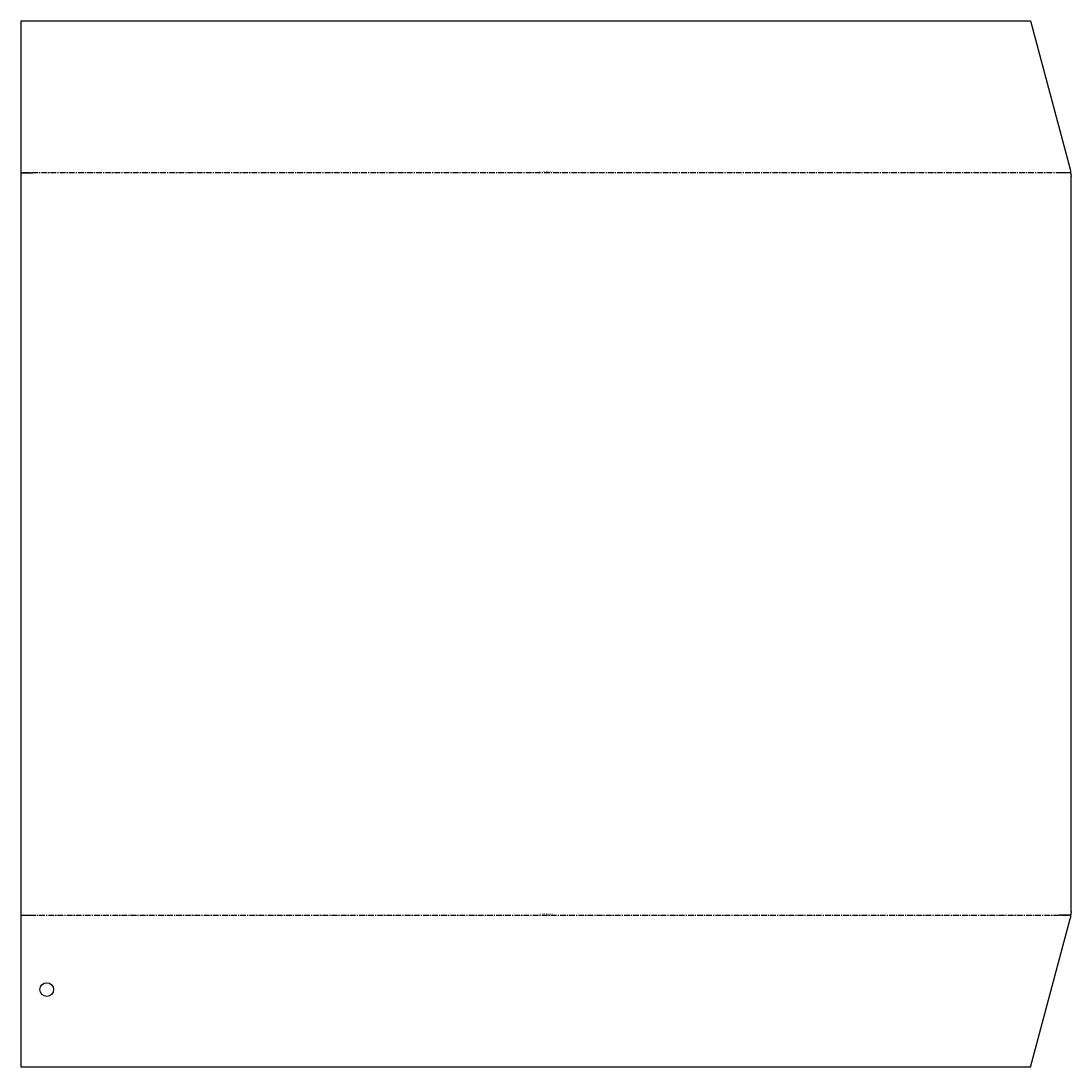
# Model space of a CAD drawing. Units: inches. Extents: x -46 to 46, y -45.8 to 45.8.
import ezdxf

# ---------------------------------------------------------------- set-up
doc = ezdxf.new("R2010")
doc.units = ezdxf.units.IN
doc.header["$MEASUREMENT"] = 0
doc.linetypes.add('CENTERX2', pattern=[0.8, 0.5, -0.1, 0.1, -0.1])
doc.layers.add('BEND', color=2, linetype='Continuous')
doc.layers.add('ETCH', color=3, linetype='Continuous')
doc.styles.add('SLDTEXTSTYLE0', font='simplex.shx', dxfattribs={"width": 0.572187})

msp = doc.modelspace()

# ---------------------------------------------------------------- linework, layer by layer
at = {"color": 7, "linetype": 'Continuous', "lineweight": 25}
for p, q in [((-45.967, 45.812), (-45.967, -45.812)), ((-45.967, 45.812), (42.408, 45.812)), ((42.408, 45.812), (45.883, 32.843)), ((45.883, 32.843), (45.967, 32.188)), ((45.967, -32.188), (45.967, 32.188)), ((42.408, -45.812), (45.883, -32.843)), ((45.967, -32.188), (45.883, -32.843)), ((42.408, -45.812), (-45.967, -45.812))]:
    msp.add_line(p, q, dxfattribs=at)
msp.add_circle((-43.717, -39.031), 0.6, dxfattribs=at)
at = {"layer": 'BEND', "linetype": 'CENTERX2'}
for p, q in [((45.925, 32.515), (-45.967, 32.515)), ((-45.967, -32.515), (45.925, -32.515))]:
    msp.add_line(p, q, dxfattribs=at)
at = {"layer": 'ETCH'}
for p, q in [((-45.967, 32.515), (-44.967, 32.515)), ((45.925, 32.515), (44.925, 32.515)), ((-45.967, -32.515), (-44.967, -32.515)), ((45.925, -32.515), (44.925, -32.515))]:
    msp.add_line(p, q, dxfattribs=at)

# ---------------------------------------------------------------- texts
at = {"layer": 'BEND', "color": 7, "linetype": 'Continuous', "lineweight": 0, "char_height": 0.125, "attachment_point": 2, "style": 'SLDTEXTSTYLE0'}
for insert in [(-0.037, 32.678), (-0.037, -32.357)]:
    msp.add_mtext('UP  90°  R 0.313', dxfattribs=dict(at, insert=insert))

doc.saveas('drawing.dxf')
